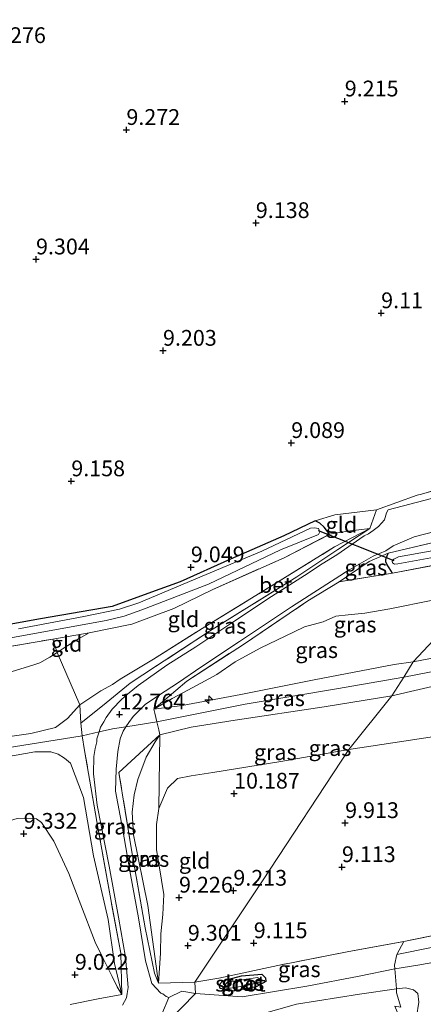
# Model space of a CAD drawing. Units: metres. Extents: x 179999 to 190009, y 412498 to 418753.
# Drawn here: x 183433 to 183497, y 418118 to 418274 of the extents above; entities that cross this region are included whole.
import ezdxf
from ezdxf.enums import TextEntityAlignment as Align

# ---------------------------------------------------------------- set-up
doc = ezdxf.new("R2010")
doc.units = ezdxf.units.M
doc.linetypes.add('IE-TERREINAFSCHEIDING', pattern=[10, 8, -2])
doc.layers.get('0').update_dxf_attribs({"lineweight": 25})
for name, color, linetype, lineweight in [('B-ME-AL-OVERIG-S-B1', 7, 'Continuous', 18), ('B-ME-GW-KRUINLIJN-L-B1', 93, 'Continuous', 18), ('B-ME-GW-TEENLIJN-L-B1', 93, 'Continuous', 18), ('B-ME-IE-GRASLAND-GV-B6', 93, 'Continuous', 18), ('B-ME-IE-GRONDWERKLIJN-GROND_INGERICHT-GV-B6', 253, 'Continuous', 18), ('B-ME-IE-HULPGEOMETRIE-L-B1', 53, 'Continuous', 18), ('B-ME-IE-TERREINAFSCHEIDING-DOORGANG-L-B1', 8, 'IE-TERREINAFSCHEIDING-KUNSTMATIG-OPEN', 18), ('B-ME-IE-TERREINAFSCHEIDING-RASTERHEKWERK-L-B1', 8, 'IE-TERREINAFSCHEIDING', 18), ('B-ME-OG-WATER-GV-B6', 153, 'Continuous', 18), ('B-ME-VH-VERH_SOORT-BETON-OVERIG-GV-B6', 8, 'IE-TERREINAFSCHEIDING-NATUURLIJK-HOUTWAL', 18), ('B-ME-VH-VERH_SOORT-BITUMEN-GV-B6', 8, 'IE-TERREINAFSCHEIDING-NATUURLIJK-HOUTWAL', 18), ('B-ME-VH-VERH_SOORT-HALF_VERHARDING-GV-B6', 8, 'IE-TERREINAFSCHEIDING-NATUURLIJK-HOUTWAL', 18)]:
    doc.layers.add(name, color=color, linetype=linetype, lineweight=lineweight)
for name, color, linetype in [('B-ME-GW-HOOGTEPUNT-S-B1', 10, 'Continuous'), ('B-ME-GW-INSTEEKWATERGANG-L-B1', 10, 'Continuous'), ('B-ME-KW-DUIKER-L-B1', 10, 'Continuous')]:
    doc.layers.add(name, color=color, linetype=linetype)
doc.styles.add('NLCS-ISO', font='NLCS-ISO.TTF')
doc.linetypes.add('IE-TERREINAFSCHEIDING-KUNSTMATIG-OPEN', pattern='A,7,-1.5,[67,NLCS.SHX,S=0.75,R=0,X=0,Y=0],-1.5', length=10)
doc.linetypes.add('IE-TERREINAFSCHEIDING-NATUURLIJK-HOUTWAL', pattern='A,7,-1.5,[67,NLCS.SHX,S=0.75,R=45,X=0,Y=0],-1.5,7,-1.5,[70,NLCS.SHX,S=0.75,R=0,X=0,Y=0],-1.5', length=20)

# ---------------------------------------------------------------- blocks, each defined once
blk = doc.blocks.new('hecto')
for p, q in [((0, 0.625), (-0.625, 0)), ((0, -0.625), (0, 0.625)), ((-0.625, 0), (0.625, 0)), ((0.625, 0), (0, -0.625))]:
    blk.add_line(p, q)
blk = doc.blocks.new('hoogtepunt')
for p, q in [((-0.5, 0), (0.5, 0)), ((0, 0.5), (0, -0.5))]:
    blk.add_line(p, q)

msp = doc.modelspace()

# ---------------------------------------------------------------- linework, layer by layer
at = {"layer": 'B-ME-GW-INSTEEKWATERGANG-L-B1'}
for points in [[(183482.121, 418192.299, 9.361), (183481.637, 418192.94, 9.136), (183481.237, 418193.456, 9.03), (183480.573, 418194.055, 9.025), (183479.862, 418194.423, 9.065), (183474.892, 418192.063, 9.133), (183466.433, 418188.379, 9.177), (183458.45, 418184.781, 9.213), (183453.298, 418182.922, 9.136), (183447.664, 418180.847, 9.31), (183436.297, 418178.884, 9.2), (183418.767, 418175.706, 9.183), (183399.922, 418172.521, 9.271), (183384.944, 418170.077, 9.332), (183368.586, 418166.991, 9.353), (183349.765, 418163.639, 9.439), (183330.534, 418160.48, 9.522), (183312.976, 418157.608, 9.377), (183298.496, 418155.187, 9.339), (183283.548, 418152.809, 9.509), (183267.165, 418150.062, 9.521)], [(183492.12, 418186.124, 9.72), (183491.551, 418186.967, 9.39), (183491.242, 418187.448, 9.417), (183491.052, 418187.929, 9.415), (183491.064, 418188.324, 9.296), (183491.423, 418189.338, 9.304)], [(183464.79, 418120.258, 9.099), (183464.614, 418120.88, 9.095), (183465.222, 418121.492, 9.095), (183468.178, 418122.262, 9.095), (183471.396, 418122.573, 9.095), (183471.971, 418121.957, 9.095), (183472.026, 418121.369, 9.095), (183470.494, 418120.567, 9.095), (183466.863, 418119.842, 9.095), (183464.79, 418120.258, 9.099)]]:
    msp.add_polyline3d(points, dxfattribs=at)
at = {"layer": 'B-ME-GW-KRUINLIJN-L-B1'}
for points in [[(183586.187, 418189.787, 12.723), (183570.762, 418186.135, 13.059), (183554.545, 418183.515, 12.839), (183537.751, 418180.056, 12.839), (183522.479, 418177.146, 12.827), (183510.04, 418174.871, 12.768), (183495.381, 418172.095, 12.675)], [(183493.865, 418169.632, 12.787), (183512.133, 418173.192, 12.811), (183531.386, 418176.807, 12.835), (183549.344, 418180.155, 12.847), (183565.517, 418183.313, 12.875), (183586.536, 418187.982, 12.772), (183586.963, 418188.137, 12.771)], [(183491.989, 418166.686, 12.785), (183509.335, 418170.685, 12.811), (183527.97, 418174.327, 12.895), (183543.12, 418177.346, 12.943), (183563.237, 418181.124, 12.835), (183587.776, 418186.406, 12.755)], [(183254.99, 418131.201, 12.655), (183288.683, 418136.494, 12.732), (183319.534, 418141.936, 12.809), (183349.141, 418146.907, 12.687), (183375.908, 418151.398, 12.651), (183399.967, 418155.2, 12.659), (183420.602, 418158.696, 12.711), (183434.758, 418160.736, 12.76), (183438.68, 418161.661, 12.776), (183440.598, 418163.076, 12.744), (183442.558, 418165.249, 12.744), (183445.849, 418167.483, 12.772), (183447.73, 418168.5, 12.74), (183448.945, 418169.344, 12.689), (183454.231, 418172.52, 12.298)], [(183454.268, 418164.598, 12.752), (183458.751, 418165.179, 12.756), (183468.041, 418166.89, 12.732), (183479.695, 418169.221, 12.683), (183492.381, 418171.639, 12.671), (183495.381, 418172.095, 12.675)], [(183274.652, 418132.212, 12.691), (183301.144, 418136.935, 12.792), (183323.591, 418140.652, 12.796), (183356.869, 418146.191, 12.711), (183382.807, 418150.718, 12.683), (183404.678, 418154.166, 12.659), (183430.692, 418158.411, 12.813), (183442.904, 418160.369, 12.939), (183445.608, 418160.977, 12.853), (183447.717, 418161.456, 12.797), (183449.842, 418161.764, 12.73), (183454.74, 418162.579, 12.802), (183458.456, 418163.321, 12.772), (183468.753, 418165.381, 12.756), (183483.243, 418167.824, 12.687), (183493.865, 418169.632, 12.787)], [(183491.989, 418166.686, 12.785), (183481.264, 418164.953, 12.715), (183467.135, 418162.843, 12.827), (183460.169, 418161.742, 12.811), (183455.222, 418160.517, 12.853)], [(183455.222, 418160.517, 12.853), (183454.5, 418159.407, 12.919), (183453.072, 418156.937, 12.677), (183451.721, 418153.418, 12.391), (183451.122, 418150.992, 12.039), (183450.833, 418148.266, 11.885), (183451.017, 418144.623, 11.599), (183453.318, 418133.448, 10.433), (183454.995, 418121.137, 9.417)], [(183272.864, 418129.929, 12.679), (183299.025, 418134.521, 12.813), (183316.04, 418137.343, 12.833), (183338.471, 418140.877, 12.74), (183357.204, 418144.029, 12.744), (183375.303, 418147.161, 12.651), (183396.271, 418151.039, 12.699), (183416.668, 418154.71, 12.756), (183432.422, 418157.284, 12.817), (183435.415, 418157.795, 12.835)], [(183435.415, 418157.795, 12.835), (183437.956, 418157.813, 12.879), (183439.102, 418157.431, 12.747), (183440.109, 418156.809, 12.703), (183441.029, 418156.037, 12.593), (183443.099, 418150.58, 11.955), (183444.705, 418141.333, 11.119), (183447.007, 418131.202, 10.239), (183448.003, 418124.236, 9.689), (183449.206, 418119.308, 9.361)], [(183492.779, 418125.652, 9.115), (183498.258, 418126.8, 9.266), (183502.226, 418127.507, 9.394), (183515.429, 418130.18, 9.394), (183533.314, 418133.576, 9.32), (183552.248, 418137.556, 9.362), (183573.007, 418141.887, 9.33), (183588.668, 418144.792, 9.318), (183603.985, 418147.512, 9.212)]]:
    msp.add_polyline3d(points, dxfattribs=at)
at = {"layer": 'B-ME-GW-TEENLIJN-L-B1'}
for points in [[(183488.489, 418193.245, 9.57), (183485.018, 418192.788, 9.401), (183482.121, 418192.299, 9.361)], [(183454.268, 418164.598, 12.752), (183457.185, 418166.24, 12.371), (183460.45, 418168.013, 12.148), (183464.232, 418170.057, 11.804), (183467.131, 418172.102, 11.671), (183471.104, 418174.255, 11.543), (183476.488, 418176.829, 10.746), (183478.149, 418177.62, 10.624), (183481.129, 418178.407, 10.531), (183483.119, 418179.308, 10.429), (183485.058, 418179.555, 10.333), (183487.722, 418179.793, 10.311), (183491.661, 418180.498, 10.27), (183498.472, 418181.852, 10.059), (183505.885, 418183.283, 10.222)], [(183591.179, 418178.577, 10.44), (183578.282, 418175.745, 10.467), (183565.445, 418173.151, 10.53), (183552.752, 418170.743, 10.542), (183540.406, 418168.306, 10.502), (183524.477, 418165.241, 10.482), (183505.029, 418161.206, 10.316), (183485.148, 418158.155, 10.68)], [(183275.407, 418143.002, 9.97), (183298.048, 418147.074, 9.959), (183317.65, 418150.23, 10.056), (183344.948, 418154.696, 10.003), (183368.7, 418159.063, 9.931), (183390.886, 418162.663, 9.894), (183411.712, 418166.268, 9.834), (183428.309, 418169.489, 10.012), (183435.104, 418171.548, 9.962), (183436.209, 418171.925, 10.161), (183437.778, 418172.816, 10.009), (183438.934, 418173.571, 9.937), (183440.217, 418174.409, 9.858), (183442.342, 418175.728, 9.669), (183443.989, 418176.676, 9.616)], [(183454.995, 418121.137, 9.417), (183455.302, 418125.874, 9.659), (183455.391, 418128.973, 9.558), (183455.689, 418132.007, 9.574), (183455.823, 418135.165, 9.585), (183454.704, 418142.308, 10.25), (183454.689, 418146.292, 10.495), (183455.038, 418148.825, 10.413), (183456.415, 418152.067, 10.621), (183458.036, 418153.591, 10.696), (183460.173, 418153.99, 10.728), (183463.636, 418154.545, 10.461), (183474.41, 418156.296, 10.428), (183485.148, 418158.155, 10.68)], [(183269.407, 418120.188, 10.013), (183288.471, 418123.605, 10.082), (183300.977, 418124.985, 10.013), (183311.019, 418126.164, 9.652), (183327.196, 418128.251, 9.567), (183345.956, 418131.683, 9.547), (183365.101, 418134.884, 9.688), (183382.531, 418137.937, 9.499), (183401.818, 418141.047, 9.494), (183417.15, 418143.664, 9.589), (183426.86, 418145.501, 9.559), (183432.58, 418147.21, 9.587), (183435.66, 418147.176, 9.603), (183436.44, 418146.597, 9.68), (183438.427, 418143.631, 9.612), (183440.791, 418138.504, 9.458), (183442.688, 418133.54, 9.225), (183444.971, 418127.632, 9.183), (183446.251, 418125.055, 9.32), (183447.671, 418122.166, 9.454), (183448.426, 418120.538, 9.389), (183449.206, 418119.308, 9.361)]]:
    msp.add_polyline3d(points, dxfattribs=at)
at = {"layer": 'B-ME-IE-GRASLAND-GV-B6'}
for points in [[(183441.007, 418117.754, 8.919), (183445.428, 418118.65, 9.235), (183449.206, 418119.308, 9.361), (183449.049, 418125.856, 9.892), (183447.535, 418133.808, 10.691), (183445.449, 418145.569, 11.786), (183443.27, 418158.027, 12.875), (183442.904, 418160.369, 12.939), (183442.701, 418162.354, 12.849), (183446.71, 418165.588, 12.902), (183450.498, 418168.716, 12.76), (183454.509, 418171.327, 12.589), (183463.11, 418176.952, 11.621), (183476.932, 418185.581, 10.308), (183483.451, 418189.915, 9.762), (183488.489, 418193.245, 9.57), (183489.539, 418196.185, 9.538), (183496.014, 418198.509, 9.582), (183496.67, 418198.691, 9.596), (183504.517, 418200.945, 9.62), (183509.307, 418202.484, 9.45), (183510.267, 418202.789, 9.516), (183510.368, 418201.774, 9.535)], [(183501.724, 418198.892, 9.567), (183491.41, 418196.195, 9.511), (183491.128, 418195.715, 9.486), (183490.802, 418194.609, 9.466), (183489.896, 418193.516, 9.466), (183489.032, 418192.923, 9.438), (183488.302, 418192.353, 9.397), (183487.596, 418192.038, 9.417), (183483.28, 418189.059, 9.713), (183480.963, 418187.596, 9.864), (183478.163, 418185.756, 10.205), (183472.917, 418182.431, 10.585), (183466.78, 418178.381, 11.277), (183460.905, 418174.437, 11.993), (183456.316, 418171.544, 12.355), (183451.777, 418168.353, 12.729), (183450.081, 418166.964, 12.807), (183449.129, 418166.124, 12.915), (183447.645, 418164.559, 12.846), (183446.696, 418163.249, 12.848), (183446.328, 418162.575, 12.931), (183445.827, 418161.695, 12.881), (183445.608, 418160.977, 12.853), (183445.518, 418160.68, 12.841), (183445.245, 418159.869, 12.837), (183445.205, 418159.407, 12.912), (183444.988, 418158.317, 12.813), (183444.745, 418157.044, 12.757), (183444.716, 418154.308, 12.56), (183445.265, 418149.326, 12.063), (183447.157, 418139.676, 11.086), (183448.681, 418131.577, 10.337), (183449.779, 418125.23, 9.738), (183450.183, 418120.444, 9.48), (183450.054, 418119.468, 9.394), (183449.923, 418118.812, 9.349), (183449.275, 418117.621, 9.288)], [(183586.187, 418189.787, 12.723), (183570.762, 418186.135, 13.059), (183554.545, 418183.515, 12.839), (183537.751, 418180.056, 12.839), (183522.479, 418177.146, 12.827), (183510.04, 418174.871, 12.768), (183495.381, 418172.095, 12.675), (183505.885, 418183.283, 10.222), (183540.961, 418190.048, 10.24), (183564.818, 418194.589, 10.146), (183582.449, 418198.17, 10.185), (183586.187, 418189.787, 12.723)], [(183267.165, 418150.062, 9.521), (183283.548, 418152.809, 9.509), (183298.496, 418155.187, 9.339), (183312.976, 418157.608, 9.377), (183330.534, 418160.48, 9.522), (183349.765, 418163.639, 9.439), (183368.586, 418166.991, 9.353), (183384.944, 418170.077, 9.332), (183399.922, 418172.521, 9.271), (183418.767, 418175.706, 9.183), (183436.297, 418178.884, 9.2), (183447.664, 418180.847, 9.31), (183453.298, 418182.922, 9.136), (183458.45, 418184.781, 9.213), (183466.433, 418188.379, 9.177), (183474.892, 418192.063, 9.133), (183479.862, 418194.423, 9.065), (183480.573, 418194.055, 9.025), (183481.237, 418193.456, 9.03), (183481.637, 418192.94, 9.136), (183482.121, 418192.299, 9.361)], [(183431.261, 418175.85, 8.437), (183446.712, 418178.647, 8.429), (183449.582, 418179.34, 8.421), (183452.38, 418180.306, 8.409), (183462.91, 418184.42, 8.397), (183474.315, 418189.846, 8.413), (183480.369, 418192.262, 8.413), (183480.565, 418192.691, 8.391), (183480.377, 418193.2, 8.413), (183479.707, 418193.317, 8.457), (183479.112, 418193.278, 8.425), (183471.374, 418189.619, 8.38), (183462.549, 418185.928, 8.38), (183451.881, 418181.421, 8.482), (183448.799, 418180.42, 8.457), (183443.168, 418179.268, 8.433), (183432.787, 418177.287, 8.429)], [(183442.701, 418162.354, 12.849), (183442.558, 418165.249, 12.744), (183445.849, 418167.483, 12.772), (183447.73, 418168.5, 12.74), (183448.945, 418169.344, 12.689), (183454.231, 418172.52, 12.298), (183462.357, 418177.649, 11.55), (183472.471, 418183.845, 10.56), (183482.898, 418190.303, 9.834), (183488.489, 418193.245, 9.57), (183483.451, 418189.915, 9.762), (183476.932, 418185.581, 10.308), (183463.11, 418176.952, 11.621), (183454.509, 418171.327, 12.589), (183450.498, 418168.716, 12.76), (183446.71, 418165.588, 12.902), (183442.701, 418162.354, 12.849)], [(183501.304, 418191.63, 9.401), (183491.423, 418189.338, 9.304), (183488.374, 418187.993, 9.539), (183483.618, 418184.751, 10.035), (183478.662, 418181.731, 10.341), (183468.475, 418174.852, 11.269), (183459.486, 418169.037, 12.185), (183454.268, 418164.598, 12.752), (183454.42, 418163.949, 12.768), (183454.74, 418162.579, 12.802), (183455.037, 418161.307, 12.833), (183455.222, 418160.517, 12.853), (183448.728, 418154.52, 12.598), (183450.716, 418142.242, 11.357), (183452.877, 418129.873, 10.222), (183454.394, 418122.687, 9.738), (183454.995, 418121.137, 9.417), (183460.756, 418121.302, 9.153), (183460.892, 418119.467, 9.251), (183458.704, 418119.837, 9.317), (183456.664, 418118.864, 9.331), (183456.23, 418119.019, 9.318), (183455.709, 418119.42, 9.469), (183455.351, 418119.556, 9.336), (183453.966, 418121.068, 9.416), (183452.947, 418124.651, 9.64), (183451.812, 418131.498, 10.186), (183450.539, 418138.34, 10.812), (183449.309, 418145.715, 11.572), (183448.204, 418151.569, 12.16), (183448.28, 418155.043, 12.403), (183448.558, 418157.887, 12.598), (183448.939, 418159.845, 12.704), (183448.978, 418160.046, 12.715), (183449.405, 418161.076, 12.732), (183449.842, 418161.764, 12.73), (183450.275, 418162.447, 12.728), (183450.987, 418163.422, 12.748), (183451.608, 418164.038, 12.725), (183451.967, 418164.394, 12.711), (183452.912, 418165.291, 12.646), (183455.003, 418166.756, 12.529), (183458.178, 418168.783, 12.254), (183461.69, 418171.243, 11.917), (183467.827, 418175.325, 11.281), (183476.105, 418180.807, 10.434), (183483.735, 418185.716, 9.764), (183484.96, 418186.504, 9.657), (183489.032, 418188.841, 9.422), (183491.059, 418189.699, 9.28), (183492.222, 418190.49, 9.394), (183495.535, 418191.896, 9.358), (183499.03, 418192.776, 9.409)], [(183482.121, 418192.299, 9.361), (183474.899, 418188.591, 9.349), (183463.624, 418183.544, 9.434), (183457.457, 418180.56, 9.768), (183450.779, 418178.06, 9.812), (183443.989, 418176.676, 9.616), (183438.259, 418175.695, 9.597), (183426.676, 418173.712, 9.559), (183404.459, 418169.709, 9.547), (183384.422, 418166.338, 9.446), (183366.83, 418163.326, 9.426), (183345.834, 418159.702, 9.482), (183328.933, 418156.828, 9.499), (183311.606, 418153.922, 9.478), (183290.03, 418150.154, 9.47), (183265.802, 418146.092, 9.58)], [(183505.885, 418183.283, 10.222), (183498.472, 418181.852, 10.059), (183491.661, 418180.498, 10.27), (183487.722, 418179.793, 10.311), (183485.058, 418179.555, 10.333), (183483.119, 418179.308, 10.429), (183481.129, 418178.407, 10.531), (183478.149, 418177.62, 10.624), (183476.488, 418176.829, 10.746), (183471.104, 418174.255, 11.543), (183467.131, 418172.102, 11.671), (183464.232, 418170.057, 11.804), (183460.45, 418168.013, 12.148), (183457.185, 418166.24, 12.371), (183454.268, 418164.598, 12.752), (183459.486, 418169.037, 12.185), (183468.475, 418174.852, 11.269), (183478.662, 418181.731, 10.341), (183483.618, 418184.751, 10.035), (183492.12, 418186.124, 9.72), (183506.552, 418188.918, 9.611), (183518.076, 418191.398, 9.539), (183505.885, 418183.283, 10.222)], [(183506.552, 418188.918, 9.611), (183492.12, 418186.124, 9.72), (183491.551, 418186.967, 9.39), (183491.242, 418187.448, 9.417), (183491.052, 418187.929, 9.415), (183491.064, 418188.324, 9.296), (183491.423, 418189.338, 9.304), (183501.304, 418191.63, 9.401)], [(183587.776, 418186.406, 12.755), (183563.237, 418181.124, 12.835), (183543.12, 418177.346, 12.943), (183527.97, 418174.327, 12.895), (183509.335, 418170.685, 12.811), (183491.989, 418166.686, 12.785), (183493.865, 418169.632, 12.787), (183495.381, 418172.095, 12.675), (183510.04, 418174.871, 12.768), (183522.479, 418177.146, 12.827), (183537.751, 418180.056, 12.839), (183554.545, 418183.515, 12.839), (183570.762, 418186.135, 13.059), (183586.187, 418189.787, 12.723), (183587.776, 418186.406, 12.755)], [(183498.063, 418189.611, 8.291), (183493.055, 418188.714, 8.291), (183492.291, 418188.38, 8.291), (183492.044, 418188.044, 8.291), (183492.109, 418187.767, 8.291), (183492.403, 418187.565, 8.291), (183492.941, 418187.598, 8.291), (183500.483, 418188.988, 8.291)], [(183492.12, 418186.124, 9.72), (183483.618, 418184.751, 10.035), (183488.374, 418187.993, 9.539), (183491.423, 418189.338, 9.304), (183491.064, 418188.324, 9.296), (183491.052, 418187.929, 9.415), (183491.242, 418187.448, 9.417), (183491.551, 418186.967, 9.39), (183492.12, 418186.124, 9.72)], [(183591.179, 418178.577, 10.44), (183578.282, 418175.745, 10.467), (183565.445, 418173.151, 10.53), (183552.752, 418170.743, 10.542), (183540.406, 418168.306, 10.502), (183524.477, 418165.241, 10.482), (183505.029, 418161.206, 10.316), (183485.148, 418158.155, 10.68), (183491.989, 418166.686, 12.785), (183509.335, 418170.685, 12.811), (183527.97, 418174.327, 12.895), (183543.12, 418177.346, 12.943), (183563.237, 418181.124, 12.835), (183587.776, 418186.406, 12.755), (183591.179, 418178.577, 10.44)], [(183495.381, 418172.095, 12.675), (183492.381, 418171.639, 12.671), (183479.695, 418169.221, 12.683), (183468.041, 418166.89, 12.732), (183458.751, 418165.179, 12.756), (183454.268, 418164.598, 12.752), (183457.185, 418166.24, 12.371), (183460.45, 418168.013, 12.148), (183464.232, 418170.057, 11.804), (183467.131, 418172.102, 11.671), (183471.104, 418174.255, 11.543), (183476.488, 418176.829, 10.746), (183478.149, 418177.62, 10.624), (183481.129, 418178.407, 10.531), (183483.119, 418179.308, 10.429), (183485.058, 418179.555, 10.333), (183487.722, 418179.793, 10.311), (183491.661, 418180.498, 10.27), (183498.472, 418181.852, 10.059), (183505.885, 418183.283, 10.222), (183495.381, 418172.095, 12.675)], [(183491.989, 418166.686, 12.785), (183481.264, 418164.953, 12.715), (183467.135, 418162.843, 12.827), (183460.169, 418161.742, 12.811), (183455.222, 418160.517, 12.853), (183455.037, 418161.307, 12.833), (183454.74, 418162.579, 12.802), (183454.42, 418163.949, 12.768), (183454.268, 418164.598, 12.752), (183458.751, 418165.179, 12.756), (183468.041, 418166.89, 12.732), (183479.695, 418169.221, 12.683), (183492.381, 418171.639, 12.671), (183495.381, 418172.095, 12.675), (183493.865, 418169.632, 12.787), (183491.989, 418166.686, 12.785)], [(183485.148, 418158.155, 10.68), (183474.41, 418156.296, 10.428), (183463.636, 418154.545, 10.461), (183460.173, 418153.99, 10.728), (183458.036, 418153.591, 10.696), (183456.415, 418152.067, 10.621), (183455.038, 418148.825, 10.413), (183455.222, 418160.517, 12.853), (183460.169, 418161.742, 12.811), (183467.135, 418162.843, 12.827), (183481.264, 418164.953, 12.715), (183491.989, 418166.686, 12.785), (183485.148, 418158.155, 10.68)], [(183454.995, 418121.137, 9.417), (183454.394, 418122.687, 9.738), (183452.877, 418129.873, 10.222), (183450.716, 418142.242, 11.357), (183448.728, 418154.52, 12.598), (183455.222, 418160.517, 12.853), (183454.5, 418159.407, 12.919), (183453.072, 418156.937, 12.677), (183451.721, 418153.418, 12.391), (183451.122, 418150.992, 12.039), (183450.833, 418148.266, 11.885), (183451.017, 418144.623, 11.599), (183453.318, 418133.448, 10.433), (183454.995, 418121.137, 9.417)], [(183455.038, 418148.825, 10.413), (183454.689, 418146.292, 10.495), (183454.704, 418142.308, 10.25), (183455.823, 418135.165, 9.585), (183455.689, 418132.007, 9.574), (183455.391, 418128.973, 9.558), (183455.302, 418125.874, 9.659), (183454.995, 418121.137, 9.417), (183453.318, 418133.448, 10.433), (183451.017, 418144.623, 11.599), (183450.833, 418148.266, 11.885), (183451.122, 418150.992, 12.039), (183451.721, 418153.418, 12.391), (183453.072, 418156.937, 12.677), (183454.5, 418159.407, 12.919), (183455.222, 418160.517, 12.853), (183455.038, 418148.825, 10.413)], [(183603.985, 418147.512, 9.212), (183588.668, 418144.792, 9.318), (183573.007, 418141.887, 9.33), (183552.248, 418137.556, 9.362), (183533.314, 418133.576, 9.32), (183515.429, 418130.18, 9.394), (183502.226, 418127.507, 9.394), (183498.258, 418126.8, 9.266), (183492.779, 418125.652, 9.115), (183493.883, 418127.721, 9.024), (183509.865, 418131.011, 9.068), (183522.184, 418133.481, 8.956), (183535.142, 418135.928, 8.956), (183554.237, 418139.849, 9.032), (183570.763, 418143.088, 8.948), (183586.535, 418146.392, 8.944), (183603.025, 418149.488, 8.821), (183603.985, 418147.512, 9.212)], [(183604.601, 418146.357, 9.244), (183588.437, 418143.082, 9.421), (183576.755, 418140.784, 9.405), (183565.531, 418138.401, 9.354), (183553.059, 418135.934, 9.489), (183542.632, 418133.851, 9.489), (183530.119, 418131.291, 9.449), (183518.814, 418129.003, 9.445), (183509.306, 418127.042, 9.449), (183504.238, 418125.951, 9.497), (183499.987, 418124.662, 9.481), (183496.132, 418123.99, 9.461), (183492.466, 418123.378, 9.324), (183492.401, 418123.984, 9.33), (183492.779, 418125.652, 9.115), (183498.258, 418126.8, 9.266), (183502.226, 418127.507, 9.394), (183515.429, 418130.18, 9.394), (183533.314, 418133.576, 9.32), (183552.248, 418137.556, 9.362), (183573.007, 418141.887, 9.33), (183588.668, 418144.792, 9.318), (183603.985, 418147.512, 9.212), (183604.601, 418146.357, 9.244)], [(183492.779, 418125.652, 9.115), (183492.401, 418123.984, 9.33), (183492.466, 418123.378, 9.324), (183486.787, 418122.22, 9.177), (183478.534, 418120.631, 9.211), (183468.283, 418118.945, 9.241), (183460.892, 418119.467, 9.251), (183460.756, 418121.302, 9.153), (183464.564, 418121.925, 8.984), (183473.893, 418123.928, 9.072), (183484.935, 418126.112, 9.068), (183493.883, 418127.721, 9.024), (183492.779, 418125.652, 9.115)], [(183471.396, 418122.573, 9.095), (183471.971, 418121.957, 9.095), (183472.026, 418121.369, 9.095), (183470.494, 418120.567, 9.095), (183466.863, 418119.842, 9.095), (183464.79, 418120.258, 9.099), (183464.614, 418120.88, 9.095), (183465.222, 418121.492, 9.095), (183468.178, 418122.262, 9.095), (183471.396, 418122.573, 9.095)], [(183464.79, 418120.258, 9.099), (183466.863, 418119.842, 9.095), (183470.494, 418120.567, 9.095), (183472.026, 418121.369, 9.095), (183471.971, 418121.957, 9.095), (183471.396, 418122.573, 9.095), (183468.178, 418122.262, 9.095), (183465.222, 418121.492, 9.095), (183464.614, 418120.88, 9.095), (183464.79, 418120.258, 9.099)], [(183465.789, 418120.33, 8.793), (183466.397, 418120.327, 8.793), (183469.242, 418120.783, 8.793), (183471.282, 418121.327, 8.793), (183471.326, 418121.702, 8.793), (183470.712, 418122.008, 8.793), (183467.971, 418121.61, 8.793), (183465.926, 418121.285, 8.793), (183465.466, 418120.743, 8.793), (183465.789, 418120.33, 8.793)], [(183495.563, 418110.418, 9.398), (183493.855, 418110.091, 9.123), (183492.849, 418116.56, 9.227), (183492.475, 418117.489, 9.207), (183493.396, 418117.314, 9.286), (183492.708, 418119.607, 9.308), (183492.728, 418120.237, 9.378), (183494.159, 418120.4, 9.342), (183495.399, 418120.06, 9.417), (183496.085, 418119.463, 9.483), (183496.266, 418118.127, 9.451), (183495.518, 418113.439, 9.293), (183495.563, 418110.418, 9.398)]]:
    msp.add_polyline3d(points, dxfattribs=at)
at = {"layer": 'B-ME-IE-GRONDWERKLIJN-GROND_INGERICHT-GV-B6'}
for points in [[(183500.292, 418280.66, 9.478), (183501.721, 418269.897, 9.434), (183503.628, 418254.3, 9.503), (183504.017, 418251.683, 9.478), (183505.321, 418242.936, 9.393), (183506.339, 418233.71, 9.501), (183508.344, 418219.284, 9.459), (183510.063, 418207.709, 9.497), (183510.267, 418202.789, 9.516), (183509.307, 418202.484, 9.45), (183504.517, 418200.945, 9.62), (183496.67, 418198.691, 9.596), (183496.014, 418198.509, 9.582), (183489.539, 418196.185, 9.538), (183482.954, 418195.384, 9.284), (183479.862, 418194.423, 9.065), (183474.892, 418192.063, 9.133), (183466.433, 418188.379, 9.177), (183458.45, 418184.781, 9.213), (183453.298, 418182.922, 9.136), (183447.664, 418180.847, 9.31), (183436.297, 418178.884, 9.2), (183418.767, 418175.706, 9.183)], [(183488.489, 418193.245, 9.57), (183485.018, 418192.788, 9.401), (183482.121, 418192.299, 9.361), (183481.637, 418192.94, 9.136), (183481.237, 418193.456, 9.03), (183480.573, 418194.055, 9.025), (183479.862, 418194.423, 9.065), (183482.954, 418195.384, 9.284), (183489.539, 418196.185, 9.538), (183488.489, 418193.245, 9.57)], [(183454.231, 418172.52, 12.298), (183448.945, 418169.344, 12.689), (183447.73, 418168.5, 12.74), (183445.849, 418167.483, 12.772), (183442.558, 418165.249, 12.744), (183438.934, 418173.571, 9.937), (183440.217, 418174.409, 9.858), (183442.342, 418175.728, 9.669), (183443.989, 418176.676, 9.616), (183450.779, 418178.06, 9.812), (183457.457, 418180.56, 9.768), (183463.624, 418183.544, 9.434), (183474.899, 418188.591, 9.349), (183482.121, 418192.299, 9.361), (183485.018, 418192.788, 9.401), (183488.489, 418193.245, 9.57), (183482.898, 418190.303, 9.834), (183472.471, 418183.845, 10.56), (183462.357, 418177.649, 11.55), (183454.231, 418172.52, 12.298)], [(183603.025, 418149.488, 8.821), (183586.535, 418146.392, 8.944), (183570.763, 418143.088, 8.948), (183554.237, 418139.849, 9.032), (183535.142, 418135.928, 8.956), (183522.184, 418133.481, 8.956), (183509.865, 418131.011, 9.068), (183493.883, 418127.721, 9.024), (183484.935, 418126.112, 9.068), (183473.893, 418123.928, 9.072), (183464.564, 418121.925, 8.984), (183460.756, 418121.302, 9.153), (183471.491, 418137.339, 9.398), (183485.148, 418158.155, 10.68), (183505.029, 418161.206, 10.316), (183524.477, 418165.241, 10.482), (183540.406, 418168.306, 10.502), (183552.752, 418170.743, 10.542), (183565.445, 418173.151, 10.53), (183578.282, 418175.745, 10.467), (183591.179, 418178.577, 10.44), (183595.175, 418168.764, 9.938), (183597.963, 418161.922, 9.174), (183603.025, 418149.488, 8.821)], [(183265.802, 418146.092, 9.58), (183290.03, 418150.154, 9.47), (183311.606, 418153.922, 9.478), (183328.933, 418156.828, 9.499), (183345.834, 418159.702, 9.482), (183366.83, 418163.326, 9.426), (183384.422, 418166.338, 9.446), (183404.459, 418169.709, 9.547), (183426.676, 418173.712, 9.559), (183438.259, 418175.695, 9.597), (183438.934, 418173.571, 9.937)], [(183438.934, 418173.571, 9.937), (183438.259, 418175.695, 9.597), (183443.989, 418176.676, 9.616), (183442.342, 418175.728, 9.669), (183440.217, 418174.409, 9.858), (183438.934, 418173.571, 9.937)], [(183275.407, 418143.002, 9.97), (183298.048, 418147.074, 9.959), (183317.65, 418150.23, 10.056), (183344.948, 418154.696, 10.003), (183368.7, 418159.063, 9.931), (183390.886, 418162.663, 9.894), (183411.712, 418166.268, 9.834), (183428.309, 418169.489, 10.012), (183435.104, 418171.548, 9.962), (183436.209, 418171.925, 10.161), (183437.778, 418172.816, 10.009), (183438.934, 418173.571, 9.937), (183442.558, 418165.249, 12.744)], [(183438.934, 418173.571, 9.937), (183437.778, 418172.816, 10.009), (183436.209, 418171.925, 10.161), (183435.104, 418171.548, 9.962), (183428.309, 418169.489, 10.012), (183411.712, 418166.268, 9.834), (183390.886, 418162.663, 9.894), (183368.7, 418159.063, 9.931), (183344.948, 418154.696, 10.003), (183317.65, 418150.23, 10.056), (183298.048, 418147.074, 9.959), (183275.407, 418143.002, 9.97)], [(183254.99, 418131.201, 12.655), (183288.683, 418136.494, 12.732), (183319.534, 418141.936, 12.809), (183349.141, 418146.907, 12.687), (183375.908, 418151.398, 12.651), (183399.967, 418155.2, 12.659), (183420.602, 418158.696, 12.711), (183434.758, 418160.736, 12.76), (183438.68, 418161.661, 12.776), (183440.598, 418163.076, 12.744), (183442.558, 418165.249, 12.744), (183442.701, 418162.354, 12.849)], [(183442.558, 418165.249, 12.744), (183440.598, 418163.076, 12.744), (183438.68, 418161.661, 12.776), (183434.758, 418160.736, 12.76), (183420.602, 418158.696, 12.711), (183399.967, 418155.2, 12.659), (183375.908, 418151.398, 12.651), (183349.141, 418146.907, 12.687), (183319.534, 418141.936, 12.809), (183288.683, 418136.494, 12.732), (183254.99, 418131.201, 12.655)], [(183442.701, 418162.354, 12.849), (183442.904, 418160.369, 12.939), (183443.27, 418158.027, 12.875), (183445.449, 418145.569, 11.786), (183447.535, 418133.808, 10.691), (183449.049, 418125.856, 9.892), (183449.206, 418119.308, 9.361), (183448.003, 418124.236, 9.689), (183447.007, 418131.202, 10.239), (183444.705, 418141.333, 11.119), (183443.099, 418150.58, 11.955), (183441.029, 418156.037, 12.593), (183440.109, 418156.809, 12.703), (183439.102, 418157.431, 12.747), (183437.956, 418157.813, 12.879), (183435.415, 418157.795, 12.835), (183432.422, 418157.284, 12.817)], [(183460.756, 418121.302, 9.153), (183454.995, 418121.137, 9.417), (183455.302, 418125.874, 9.659), (183455.391, 418128.973, 9.558), (183455.689, 418132.007, 9.574), (183455.823, 418135.165, 9.585), (183454.704, 418142.308, 10.25), (183454.689, 418146.292, 10.495), (183455.038, 418148.825, 10.413), (183456.415, 418152.067, 10.621), (183458.036, 418153.591, 10.696), (183460.173, 418153.99, 10.728), (183463.636, 418154.545, 10.461), (183474.41, 418156.296, 10.428), (183485.148, 418158.155, 10.68), (183471.491, 418137.339, 9.398), (183460.756, 418121.302, 9.153)], [(183272.864, 418129.929, 12.679), (183299.025, 418134.521, 12.813), (183316.04, 418137.343, 12.833), (183338.471, 418140.877, 12.74), (183357.204, 418144.029, 12.744), (183375.303, 418147.161, 12.651), (183396.271, 418151.039, 12.699), (183416.668, 418154.71, 12.756), (183432.422, 418157.284, 12.817), (183435.415, 418157.795, 12.835), (183437.956, 418157.813, 12.879), (183439.102, 418157.431, 12.747), (183440.109, 418156.809, 12.703), (183441.029, 418156.037, 12.593), (183443.099, 418150.58, 11.955), (183444.705, 418141.333, 11.119), (183447.007, 418131.202, 10.239), (183448.003, 418124.236, 9.689), (183449.206, 418119.308, 9.361)], [(183449.206, 418119.308, 9.361), (183448.426, 418120.538, 9.389), (183447.671, 418122.166, 9.454), (183446.251, 418125.055, 9.32), (183444.971, 418127.632, 9.183), (183442.688, 418133.54, 9.225), (183440.791, 418138.504, 9.458), (183438.427, 418143.631, 9.612), (183436.44, 418146.597, 9.68), (183435.66, 418147.176, 9.603), (183432.58, 418147.21, 9.587), (183426.86, 418145.501, 9.559), (183417.15, 418143.664, 9.589), (183401.818, 418141.047, 9.494), (183382.531, 418137.937, 9.499), (183365.101, 418134.884, 9.688), (183345.956, 418131.683, 9.547), (183327.196, 418128.251, 9.567), (183311.019, 418126.164, 9.652), (183300.977, 418124.985, 10.013), (183288.471, 418123.605, 10.082), (183269.407, 418120.188, 10.013)], [(183269.407, 418120.188, 10.013), (183288.471, 418123.605, 10.082), (183300.977, 418124.985, 10.013), (183311.019, 418126.164, 9.652), (183327.196, 418128.251, 9.567), (183345.956, 418131.683, 9.547), (183365.101, 418134.884, 9.688), (183382.531, 418137.937, 9.499), (183401.818, 418141.047, 9.494), (183417.15, 418143.664, 9.589), (183426.86, 418145.501, 9.559), (183432.58, 418147.21, 9.587), (183435.66, 418147.176, 9.603), (183436.44, 418146.597, 9.68), (183438.427, 418143.631, 9.612), (183440.791, 418138.504, 9.458), (183442.688, 418133.54, 9.225), (183444.971, 418127.632, 9.183), (183446.251, 418125.055, 9.32), (183447.671, 418122.166, 9.454), (183448.426, 418120.538, 9.389), (183449.206, 418119.308, 9.361)], [(183449.206, 418119.308, 9.361), (183445.428, 418118.65, 9.235), (183441.007, 418117.754, 8.919)], [(183467.718, 418115.204, 9.315), (183476.88, 418117.793, 9.181), (183486.846, 418119.399, 9.235), (183492.728, 418120.237, 9.378), (183492.708, 418119.607, 9.308)], [(183492.708, 418119.607, 9.308), (183493.396, 418117.314, 9.286)]]:
    msp.add_polyline3d(points, dxfattribs=at)
at = {"layer": 'B-ME-IE-HULPGEOMETRIE-L-B1'}
msp.add_polyline3d([(183451.861, 418102.046, 9.268), (183452.77, 418106.899, 9.259), (183454.315, 418112.748, 9.219), (183460.892, 418119.467, 9.251), (183460.756, 418121.302, 9.153), (183471.491, 418137.339, 9.398), (183485.148, 418158.155, 10.68), (183491.989, 418166.686, 12.785), (183493.865, 418169.632, 12.787), (183495.381, 418172.095, 12.675), (183505.885, 418183.283, 10.222), (183518.076, 418191.398, 9.539), (183517.855, 418192.16, 8.291), (183519.101, 418193.402, 8.291), (183520.36, 418194.563, 9.455), (183557.309, 418256.974, 9.29)], dxfattribs=at)
at = {"layer": 'B-ME-IE-TERREINAFSCHEIDING-DOORGANG-L-B1'}
for p, q in [((183460.756, 418121.302, 9.153), (183454.995, 418121.137, 9.417)), ((183445.428, 418118.65, 9.235), (183449.206, 418119.308, 9.361)), ((183441.007, 418117.754, 8.919), (183445.428, 418118.65, 9.235))]:
    msp.add_line(p, q, dxfattribs=at)
for points in [[(183455.222, 418160.517, 12.853), (183455.037, 418161.307, 12.833), (183454.74, 418162.579, 12.802), (183454.42, 418163.949, 12.768), (183454.268, 418164.598, 12.752)], [(183443.27, 418158.027, 12.875), (183442.904, 418160.369, 12.939), (183442.701, 418162.354, 12.849)], [(183492.401, 418123.984, 9.33), (183492.466, 418123.378, 9.324), (183492.728, 418120.237, 9.378), (183492.708, 418119.607, 9.308)]]:
    msp.add_polyline3d(points, dxfattribs=at)
at = {"layer": 'B-ME-IE-TERREINAFSCHEIDING-RASTERHEKWERK-L-B1'}
for p, q in [((183496.014, 418198.509, 9.582), (183489.539, 418196.185, 9.538)), ((183492.12, 418186.124, 9.72), (183483.618, 418184.751, 10.035)), ((183492.401, 418123.984, 9.33), (183492.779, 418125.652, 9.115))]:
    msp.add_line(p, q, dxfattribs=at)
for points in [[(183496.014, 418198.509, 9.582), (183496.67, 418198.691, 9.596), (183504.517, 418200.945, 9.62), (183509.307, 418202.484, 9.45)], [(183479.862, 418194.423, 9.065), (183482.954, 418195.384, 9.284), (183489.539, 418196.185, 9.538), (183488.489, 418193.245, 9.57), (183483.451, 418189.915, 9.762), (183476.932, 418185.581, 10.308), (183463.11, 418176.952, 11.621), (183454.509, 418171.327, 12.589), (183450.498, 418168.716, 12.76), (183446.71, 418165.588, 12.902), (183442.701, 418162.354, 12.849)], [(183454.231, 418172.52, 12.298), (183462.357, 418177.649, 11.55), (183472.471, 418183.845, 10.56), (183482.898, 418190.303, 9.834), (183488.489, 418193.245, 9.57)], [(183491.423, 418189.338, 9.304), (183501.304, 418191.63, 9.401), (183511.118, 418193.336, 9.417), (183516.181, 418193.732, 9.634)], [(183179.428, 418131.149, 9.504), (183182.957, 418131.761, 9.79), (183185.576, 418132.186, 9.616), (183198.817, 418134.528, 9.551), (183218.884, 418138.081, 9.596), (183245.256, 418142.608, 9.648), (183265.802, 418146.092, 9.58), (183290.03, 418150.154, 9.47), (183311.606, 418153.922, 9.478), (183328.933, 418156.828, 9.499), (183345.834, 418159.702, 9.482), (183366.83, 418163.326, 9.426), (183384.422, 418166.338, 9.446), (183404.459, 418169.709, 9.547), (183426.676, 418173.712, 9.559), (183438.259, 418175.695, 9.597), (183443.989, 418176.676, 9.616), (183450.779, 418178.06, 9.812), (183457.457, 418180.56, 9.768), (183463.624, 418183.544, 9.434), (183474.899, 418188.591, 9.349), (183482.121, 418192.299, 9.361)], [(183492.12, 418186.124, 9.72), (183506.552, 418188.918, 9.611), (183518.076, 418191.398, 9.539)], [(183454.268, 418164.598, 12.752), (183459.486, 418169.037, 12.185), (183468.475, 418174.852, 11.269), (183478.662, 418181.731, 10.341), (183483.618, 418184.751, 10.035), (183488.374, 418187.993, 9.539), (183491.423, 418189.338, 9.304)], [(183454.995, 418121.137, 9.417), (183454.394, 418122.687, 9.738), (183452.877, 418129.873, 10.222), (183450.716, 418142.242, 11.357), (183448.728, 418154.52, 12.598), (183455.222, 418160.517, 12.853)], [(183449.206, 418119.308, 9.361), (183449.049, 418125.856, 9.892), (183447.535, 418133.808, 10.691), (183445.449, 418145.569, 11.786), (183443.27, 418158.027, 12.875)], [(183492.779, 418125.652, 9.115), (183493.883, 418127.721, 9.024), (183509.865, 418131.011, 9.068), (183522.184, 418133.481, 8.956), (183535.142, 418135.928, 8.956), (183554.237, 418139.849, 9.032), (183570.763, 418143.088, 8.948), (183586.535, 418146.392, 8.944), (183603.025, 418149.488, 8.821)], [(183493.883, 418127.721, 9.024), (183484.935, 418126.112, 9.068), (183473.893, 418123.928, 9.072), (183464.564, 418121.925, 8.984)], [(183492.708, 418119.607, 9.308), (183493.396, 418117.314, 9.286), (183492.475, 418117.489, 9.207)]]:
    msp.add_polyline3d(points, dxfattribs=at)
at = {"layer": 'B-ME-KW-DUIKER-L-B1'}
msp.add_line((183480.322, 418192.886, 8.413), (183492.317, 418188.153, 8.413), dxfattribs=at)
at = {"layer": 'B-ME-OG-WATER-GV-B6'}
for points in [[(183432.787, 418177.287, 8.429), (183443.168, 418179.268, 8.433), (183448.799, 418180.42, 8.457), (183451.881, 418181.421, 8.482), (183462.549, 418185.928, 8.38), (183471.374, 418189.619, 8.38), (183479.112, 418193.278, 8.425), (183479.707, 418193.317, 8.457), (183480.377, 418193.2, 8.413), (183480.565, 418192.691, 8.391), (183480.369, 418192.262, 8.413), (183474.315, 418189.846, 8.413), (183462.91, 418184.42, 8.397), (183452.38, 418180.306, 8.409), (183449.582, 418179.34, 8.421), (183446.712, 418178.647, 8.429), (183431.261, 418175.85, 8.437)], [(183492.941, 418187.598, 8.291), (183492.403, 418187.565, 8.291), (183492.109, 418187.767, 8.291), (183492.044, 418188.044, 8.291), (183492.291, 418188.38, 8.291), (183493.055, 418188.714, 8.291), (183498.063, 418189.611, 8.291), (183507.143, 418191.072, 8.291), (183515.873, 418192.786, 8.291), (183519.101, 418193.402, 8.291), (183517.855, 418192.16, 8.291), (183509.555, 418190.386, 8.291), (183500.483, 418188.988, 8.291), (183492.941, 418187.598, 8.291)], [(183465.789, 418120.33, 8.793), (183465.466, 418120.743, 8.793), (183465.926, 418121.285, 8.793), (183467.971, 418121.61, 8.793), (183470.712, 418122.008, 8.793), (183471.326, 418121.702, 8.793), (183471.282, 418121.327, 8.793), (183469.242, 418120.783, 8.793), (183466.397, 418120.327, 8.793), (183465.789, 418120.33, 8.793)]]:
    msp.add_polyline3d(points, dxfattribs=at)
at = {"layer": 'B-ME-VH-VERH_SOORT-BETON-OVERIG-GV-B6'}
for points in [[(183449.275, 418117.621, 9.288), (183449.923, 418118.812, 9.349), (183450.054, 418119.468, 9.394), (183450.183, 418120.444, 9.48), (183449.779, 418125.23, 9.738), (183448.681, 418131.577, 10.337), (183447.157, 418139.676, 11.086), (183445.265, 418149.326, 12.063), (183444.716, 418154.308, 12.56), (183444.745, 418157.044, 12.757), (183444.988, 418158.317, 12.813), (183445.205, 418159.407, 12.912), (183445.245, 418159.869, 12.837), (183445.518, 418160.68, 12.841), (183445.608, 418160.977, 12.853), (183445.827, 418161.695, 12.881), (183446.328, 418162.575, 12.931), (183446.696, 418163.249, 12.848), (183447.645, 418164.559, 12.846), (183449.129, 418166.124, 12.915), (183450.081, 418166.964, 12.807), (183451.777, 418168.353, 12.729), (183456.316, 418171.544, 12.355), (183460.905, 418174.437, 11.993), (183466.78, 418178.381, 11.277), (183472.917, 418182.431, 10.585), (183478.163, 418185.756, 10.205), (183480.963, 418187.596, 9.864), (183483.28, 418189.059, 9.713), (183487.596, 418192.038, 9.417), (183488.302, 418192.353, 9.397), (183489.032, 418192.923, 9.438), (183489.896, 418193.516, 9.466), (183490.802, 418194.609, 9.466), (183491.128, 418195.715, 9.486), (183491.41, 418196.195, 9.511), (183501.724, 418198.892, 9.567)], [(183499.03, 418192.776, 9.409), (183495.535, 418191.896, 9.358), (183492.222, 418190.49, 9.394), (183491.059, 418189.699, 9.28), (183489.032, 418188.841, 9.422), (183484.96, 418186.504, 9.657), (183483.735, 418185.716, 9.764), (183476.105, 418180.807, 10.434), (183467.827, 418175.325, 11.281), (183461.69, 418171.243, 11.917), (183458.178, 418168.783, 12.254), (183455.003, 418166.756, 12.529), (183452.912, 418165.291, 12.646), (183451.967, 418164.394, 12.711), (183451.608, 418164.038, 12.725), (183450.987, 418163.422, 12.748), (183450.275, 418162.447, 12.728), (183449.842, 418161.764, 12.73), (183449.405, 418161.076, 12.732), (183448.978, 418160.046, 12.715), (183448.939, 418159.845, 12.704), (183448.558, 418157.887, 12.598), (183448.28, 418155.043, 12.403), (183448.204, 418151.569, 12.16), (183449.309, 418145.715, 11.572), (183450.539, 418138.34, 10.812), (183451.812, 418131.498, 10.186), (183452.947, 418124.651, 9.64), (183453.966, 418121.068, 9.416), (183455.351, 418119.556, 9.336), (183455.709, 418119.42, 9.469), (183456.23, 418119.019, 9.318), (183456.664, 418118.864, 9.331), (183455.543, 418116.182, 9.202)]]:
    msp.add_polyline3d(points, dxfattribs=at)
at = {"layer": 'B-ME-VH-VERH_SOORT-BITUMEN-GV-B6'}
msp.add_polyline3d([(183495.518, 418113.439, 9.293), (183496.266, 418118.127, 9.451), (183496.085, 418119.463, 9.483), (183495.399, 418120.06, 9.417), (183494.159, 418120.4, 9.342), (183492.728, 418120.237, 9.378), (183492.466, 418123.378, 9.324), (183496.132, 418123.99, 9.461), (183499.987, 418124.662, 9.481), (183504.238, 418125.951, 9.497), (183509.306, 418127.042, 9.449), (183518.814, 418129.003, 9.445), (183530.119, 418131.291, 9.449), (183542.632, 418133.851, 9.489), (183553.059, 418135.934, 9.489), (183565.531, 418138.401, 9.354), (183576.755, 418140.784, 9.405), (183588.437, 418143.082, 9.421), (183604.601, 418146.357, 9.244), (183606.175, 418143.331, 9.248)], dxfattribs=at)
at = {"layer": 'B-ME-VH-VERH_SOORT-HALF_VERHARDING-GV-B6'}
for points in [[(183492.728, 418120.237, 9.378), (183486.846, 418119.399, 9.235), (183476.88, 418117.793, 9.181), (183467.718, 418115.204, 9.315), (183457.973, 418113.471, 9.313), (183456.214, 418112.626, 9.209), (183454.878, 418111.515, 9.074), (183454.286, 418109.452, 9.234), (183454.155, 418106.966, 9.292), (183452.77, 418106.899, 9.259), (183454.315, 418112.748, 9.219), (183460.892, 418119.467, 9.251), (183468.283, 418118.945, 9.241), (183478.534, 418120.631, 9.211), (183486.787, 418122.22, 9.177), (183492.466, 418123.378, 9.324), (183492.728, 418120.237, 9.378)], [(183460.892, 418119.467, 9.251), (183454.315, 418112.748, 9.219)], [(183455.543, 418116.182, 9.202), (183456.664, 418118.864, 9.331), (183458.704, 418119.837, 9.317), (183460.892, 418119.467, 9.251)]]:
    msp.add_polyline3d(points, dxfattribs=at)

# ---------------------------------------------------------------- block references
at = {"layer": 'B-ME-AL-OVERIG-S-B1', "rotation": 90}
msp.add_blockref('hecto', (183462.968, 418166.077, 12.8), dxfattribs=at)
at = {"layer": 'B-ME-GW-HOOGTEPUNT-S-B1', "rotation": 90}
for p in [(183484.529, 418260.96, 9.215), (183484.529, 418260.96, 9.215), (183449.916, 418256.442, 9.272), (183449.916, 418256.442, 9.272), (183470.434, 418241.673, 9.138), (183470.434, 418241.673, 9.138), (183435.594, 418235.91, 9.304), (183435.594, 418235.91, 9.304), (183490.298, 418227.376, 9.11), (183490.298, 418227.376, 9.11), (183455.718, 418221.425, 9.203), (183455.718, 418221.425, 9.203), (183476.046, 418206.793, 9.089), (183476.046, 418206.793, 9.089), (183441.185, 418200.727, 9.158), (183441.185, 418200.727, 9.158), (183460.135, 418187.087, 9.049), (183460.135, 418187.087, 9.049), (183448.822, 418163.741, 12.764), (183448.822, 418163.741, 12.764), (183466.987, 418151.196, 10.187), (183466.987, 418151.196, 10.187), (183484.589, 418146.527, 9.913), (183484.589, 418146.527, 9.913), (183433.637, 418144.825, 9.332), (183433.637, 418144.825, 9.332), (183484.084, 418139.537, 9.113), (183484.084, 418139.537, 9.113), (183466.866, 418135.799, 9.213), (183466.866, 418135.799, 9.213), (183458.26, 418134.706, 9.226), (183458.26, 418134.706, 9.226), (183459.658, 418127.075, 9.301), (183459.658, 418127.075, 9.301), (183470.108, 418127.474, 9.115), (183470.108, 418127.474, 9.115), (183441.749, 418122.468, 9.022), (183441.749, 418122.468, 9.022)]:
    msp.add_blockref('hoogtepunt', p, dxfattribs=at)

# ---------------------------------------------------------------- texts
at = {"layer": 'B-ME-GW-HOOGTEPUNT-S-B1', "ltscale": 0.2, "style": 'NLCS-ISO'}
for s, p in [('9.276', (183428.63, 418269.42, 9.276)), ('9.276', (183428.63, 418269.42, 9.276)), ('9.215', (183484.529, 418260.96, 9.215)), ('9.215', (183484.529, 418260.96, 9.215)), ('9.272', (183449.916, 418256.442, 9.272)), ('9.272', (183449.916, 418256.442, 9.272)), ('9.138', (183470.434, 418241.673, 9.138)), ('9.138', (183470.434, 418241.673, 9.138)), ('9.304', (183435.594, 418235.91, 9.304)), ('9.304', (183435.594, 418235.91, 9.304)), ('9.11', (183490.298, 418227.376, 9.11)), ('9.11', (183490.298, 418227.376, 9.11)), ('9.203', (183455.718, 418221.425, 9.203)), ('9.203', (183455.718, 418221.425, 9.203)), ('9.089', (183476.046, 418206.793, 9.089)), ('9.089', (183476.046, 418206.793, 9.089)), ('9.158', (183441.185, 418200.727, 9.158)), ('9.158', (183441.185, 418200.727, 9.158)), ('9.049', (183460.135, 418187.087, 9.049)), ('9.049', (183460.135, 418187.087, 9.049)), ('12.764', (183448.822, 418163.741, 12.764)), ('12.764', (183448.822, 418163.741, 12.764)), ('10.187', (183466.987, 418151.196, 10.187)), ('10.187', (183466.987, 418151.196, 10.187)), ('9.913', (183484.589, 418146.527, 9.913)), ('9.913', (183484.589, 418146.527, 9.913)), ('9.332', (183433.637, 418144.825, 9.332)), ('9.332', (183433.637, 418144.825, 9.332)), ('9.113', (183484.084, 418139.537, 9.113)), ('9.113', (183484.084, 418139.537, 9.113)), ('9.226', (183458.26, 418134.706, 9.226)), ('9.226', (183458.26, 418134.706, 9.226)), ('9.213', (183466.866, 418135.799, 9.213)), ('9.213', (183466.866, 418135.799, 9.213)), ('9.301', (183459.658, 418127.075, 9.301)), ('9.301', (183459.658, 418127.075, 9.301)), ('9.115', (183470.108, 418127.474, 9.115)), ('9.115', (183470.108, 418127.474, 9.115)), ('9.022', (183441.749, 418122.468, 9.022)), ('9.022', (183441.749, 418122.468, 9.022))]:
    msp.add_text(s, height=2.5, dxfattribs=at).set_placement(p, align=Align.BOTTOM_LEFT)
at = {"layer": 'B-ME-IE-GRASLAND-GV-B6', "ltscale": 0.2, "style": 'NLCS-ISO'}
for p in [(183487.869, 418187.0445), (183465.5235, 418177.7995), (183486.172, 418177.998), (183480.0765, 418173.9405), (183474.8245, 418166.306), (183473.5135, 418157.7555), (183482.1925, 418158.407), (183448.126, 418145.96), (183451.975, 418140.827), (183453.328, 418140.827), (183477.3195, 418123.333), (183468.32, 418121.2075), (183468.32, 418121.2075), (183468.396, 418121.1675)]:
    msp.add_text('gras', height=2.5, dxfattribs=at).set_placement(p, align=Align.MIDDLE_CENTER)
at = {"layer": 'B-ME-IE-GRONDWERKLIJN-GROND_INGERICHT-GV-B6', "ltscale": 0.2, "style": 'NLCS-ISO'}
for p in [(183483.9919, 418193.802), (183458.9569, 418178.8442), (183440.4458, 418174.9417), (183460.7325, 418140.5393)]:
    msp.add_text('gld', height=2.5, dxfattribs=at).set_placement(p, align=Align.MIDDLE_CENTER)
at = {"layer": 'B-ME-OG-WATER-GV-B6', "ltscale": 0.2, "style": 'NLCS-ISO'}
msp.add_text('sloot', height=2.5, dxfattribs=at).set_placement((183467.99, 418121.0445), align=Align.MIDDLE_CENTER)
at = {"layer": 'B-ME-VH-VERH_SOORT-BETON-OVERIG-GV-B6', "ltscale": 0.2, "style": 'NLCS-ISO'}
msp.add_text('bet', height=2.5, dxfattribs=at).set_placement((183473.5751, 418184.2698), align=Align.MIDDLE_CENTER)

doc.saveas('drawing.dxf')
